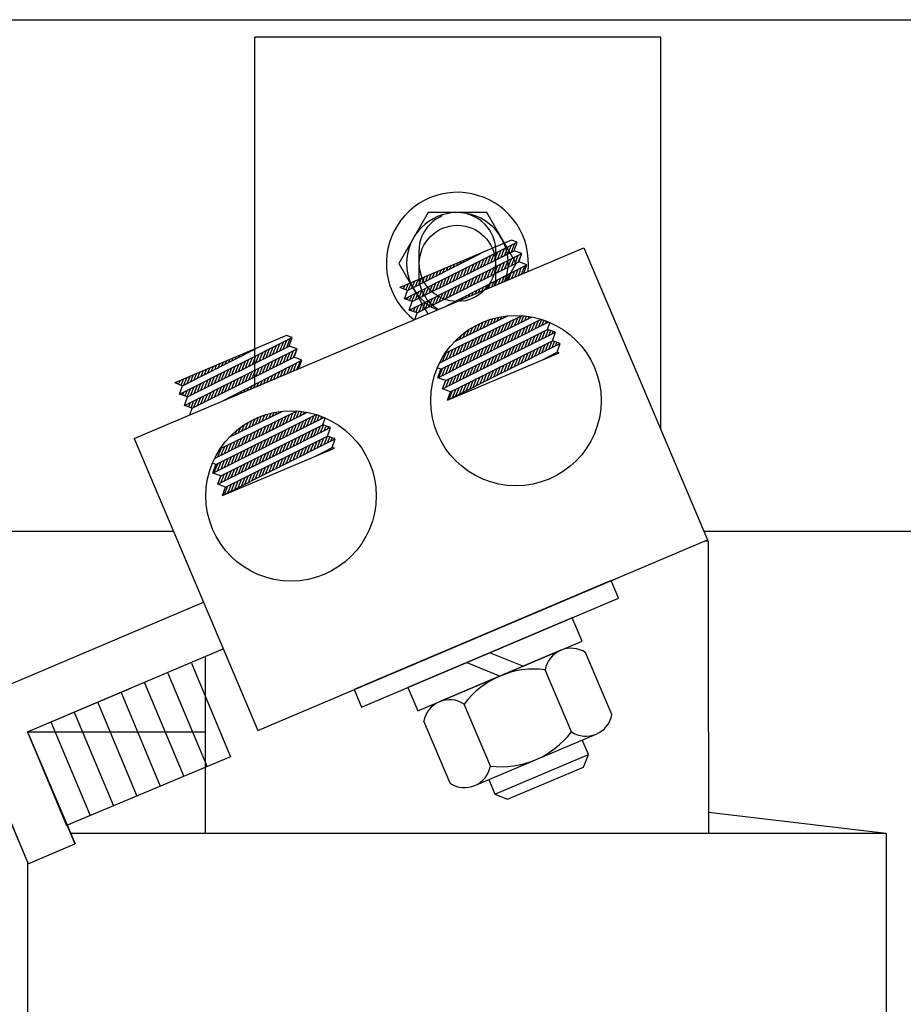
# Model space of a CAD drawing. Extents: x -20 to 108, y 5 to 92.
# Drawn here: x -7 to -3, y 40 to 44 of the extents above; entities that cross this region are included whole.
import ezdxf

# ---------------------------------------------------------------- set-up
doc = ezdxf.new("R2010")
doc.units = 0
doc.header["$MEASUREMENT"] = 0
doc.linetypes.add('HIDDEN', pattern=[0.375, 0.25, -0.125])
doc.layers.get('0').update_dxf_attribs({"linetype": 'CONTINUOUS'})
for name, color, linetype in [('HIDDEN-1', 7, 'HIDDEN'), ('HW-OBJ', 7, 'CONTINUOUS'), ('TERMINAL', 7, 'CONTINUOUS'), ('WINGAP', 7, 'CONTINUOUS')]:
    doc.layers.add(name, color=color, linetype=linetype)

msp = doc.modelspace()

# ---------------------------------------------------------------- linework, layer by layer
for p, q in [((-5.9312, 42.6038), (-5.9312, 44.3281)), ((-3.9312, 44.3281), (-5.9312, 44.3281)), ((-3.9312, 42.3945), (-3.9312, 44.3281)), ((-4.6671, 43.3277), (-5.2178, 43.0942)), ((-5.1943, 43.0388), (-4.6392, 43.3178)), ((-4.6846, 43.2607), (-4.6672, 43.3037)), ((-4.6677, 43.2691), (-4.6503, 43.3123)), ((-4.6392, 43.3178), (-4.6671, 43.3277)), ((-4.654, 43.276), (-4.6392, 43.3178)), ((-6.5264, 42.3514), (-4.311, 43.2906)), ((-5.1795, 43.0806), (-4.8172, 43.2641)), ((-5.1708, 42.9833), (-4.6157, 43.2624)), ((-5.156, 43.0252), (-4.654, 43.276)), ((-4.8522, 43.2463), (-4.8508, 43.2498)), ((-4.8353, 43.2549), (-4.8345, 43.2567)), ((-4.8183, 43.2635), (-4.8183, 43.2636)), ((-4.786, 43.21), (-4.7688, 43.2527)), ((-4.7691, 43.2185), (-4.7518, 43.2612)), ((-4.7522, 43.2269), (-4.7349, 43.2697)), ((-4.7353, 43.2354), (-4.718, 43.2782)), ((-4.7184, 43.2438), (-4.701, 43.2867)), ((-4.7015, 43.2522), (-4.6841, 43.2952)), ((-4.6157, 43.2624), (-4.654, 43.276)), ((-4.6511, 43.2102), (-4.6336, 43.2533)), ((-4.6342, 43.2187), (-4.6167, 43.2618)), ((-4.6305, 43.2205), (-4.6157, 43.2624)), ((-4.311, 43.2906), (-3.7014, 41.8524)), ((-5.1325, 42.9697), (-4.6305, 43.2205)), ((-4.9876, 43.0037), (-4.5922, 43.2069)), ((-4.9709, 43.1862), (-4.9648, 43.2015)), ((-4.954, 43.1948), (-4.9485, 43.2084)), ((-4.937, 43.2034), (-4.9322, 43.2153)), ((-4.9201, 43.212), (-4.9159, 43.2222)), ((-4.9031, 43.2206), (-4.8996, 43.2291)), ((-4.8874, 43.1594), (-4.8703, 43.2016)), ((-4.8861, 43.2292), (-4.8834, 43.236)), ((-4.8705, 43.1678), (-4.8534, 43.2102)), ((-4.8692, 43.2377), (-4.8671, 43.2429)), ((-4.8536, 43.1762), (-4.8365, 43.2187)), ((-4.8367, 43.1847), (-4.8195, 43.2272)), ((-4.8198, 43.1931), (-4.8026, 43.2357)), ((-4.8029, 43.2016), (-4.7857, 43.2442)), ((-4.7525, 43.1596), (-4.7352, 43.2023)), ((-4.7356, 43.168), (-4.7183, 43.2108)), ((-4.7187, 43.1765), (-4.7014, 43.2193)), ((-4.7018, 43.1849), (-4.6844, 43.2278)), ((-4.6849, 43.1934), (-4.6675, 43.2363)), ((-4.668, 43.2018), (-4.6506, 43.2448)), ((-4.5922, 43.2069), (-4.6305, 43.2205)), ((-4.6172, 43.1608), (-4.6002, 43.2028)), ((-4.607, 43.1651), (-4.5922, 43.2069)), ((-5.0896, 43.1261), (-5.0787, 43.1532)), ((-5.0727, 43.1347), (-5.0624, 43.1601)), ((-5.0557, 43.1433), (-5.0461, 43.167)), ((-5.0388, 43.1519), (-5.0299, 43.1739)), ((-5.0218, 43.1605), (-5.0136, 43.1808)), ((-5.0049, 43.169), (-4.9973, 43.1877)), ((-4.9879, 43.1776), (-4.981, 43.1946)), ((-4.9719, 43.1171), (-4.9549, 43.1591)), ((-4.955, 43.1256), (-4.938, 43.1676)), ((-4.9381, 43.134), (-4.9211, 43.1761)), ((-4.9212, 43.1425), (-4.9042, 43.1846)), ((-4.9043, 43.1509), (-4.8872, 43.1931)), ((-4.8539, 43.1089), (-4.8368, 43.1512)), ((-4.837, 43.1174), (-4.8198, 43.1597)), ((-4.8201, 43.1258), (-4.8029, 43.1683)), ((-4.8032, 43.1342), (-4.786, 43.1768)), ((-4.7863, 43.1427), (-4.7691, 43.1853)), ((-4.7694, 43.1511), (-4.7521, 43.1938)), ((-4.6985, 43.1263), (-4.6853, 43.1591)), ((-4.6823, 43.1332), (-4.6682, 43.1678)), ((-4.666, 43.1401), (-4.6512, 43.1766)), ((-4.6497, 43.147), (-4.6342, 43.1853)), ((-4.6334, 43.1539), (-4.6172, 43.1941)), ((-5.1996, 43.0878), (-5.1926, 43.1049)), ((-5.1878, 43.0836), (-5.1763, 43.1118)), ((-5.1744, 43.0832), (-5.1601, 43.1187)), ((-5.1575, 43.0918), (-5.1438, 43.1256)), ((-5.1405, 43.1004), (-5.1275, 43.1325)), ((-5.1236, 43.1089), (-5.1112, 43.1394)), ((-5.1066, 43.1175), (-5.095, 43.1463)), ((-5.0733, 43.0665), (-5.0565, 43.1081)), ((-5.0564, 43.0749), (-5.0396, 43.1166)), ((-5.0395, 43.0834), (-5.0226, 43.1251)), ((-5.0226, 43.0918), (-5.0057, 43.1336)), ((-5.0057, 43.1003), (-4.9888, 43.1421)), ((-4.9888, 43.1087), (-4.9719, 43.1506)), ((-4.9384, 43.0667), (-4.9214, 43.1087)), ((-4.9215, 43.0751), (-4.9045, 43.1172)), ((-4.9046, 43.0836), (-4.8875, 43.1257)), ((-4.8877, 43.092), (-4.8706, 43.1342)), ((-4.8708, 43.1005), (-4.8537, 43.1427)), ((-4.7962, 43.0849), (-4.7874, 43.1066)), ((-4.7799, 43.0918), (-4.7704, 43.1153)), ((-4.7636, 43.0987), (-4.7534, 43.1241)), ((-4.7474, 43.1056), (-4.7363, 43.1328)), ((-4.7311, 43.1125), (-4.7193, 43.1416)), ((-4.7148, 43.1194), (-4.7023, 43.1503)), ((-5.1795, 43.0806), (-5.2178, 43.0942)), ((-5.2114, 43.0919), (-5.2089, 43.098)), ((-5.1943, 43.0388), (-5.1795, 43.0806)), ((-5.1691, 43.0298), (-5.1581, 43.057)), ((-5.1573, 43.0256), (-5.1411, 43.0655)), ((-5.1409, 43.0327), (-5.1242, 43.074)), ((-5.124, 43.0411), (-5.1073, 43.0825)), ((-5.1071, 43.0496), (-5.0904, 43.091)), ((-5.0902, 43.058), (-5.0734, 43.0995)), ((-5.0398, 43.016), (-5.023, 43.0576)), ((-5.0229, 43.0245), (-5.006, 43.0662)), ((-5.006, 43.0329), (-4.9891, 43.0747)), ((-4.9891, 43.0414), (-4.9722, 43.0832)), ((-4.9722, 43.0498), (-4.9553, 43.0917)), ((-4.9553, 43.0582), (-4.9383, 43.1002)), ((-4.8776, 43.0504), (-4.8725, 43.0629)), ((-4.8613, 43.0573), (-4.8555, 43.0716)), ((-4.845, 43.0642), (-4.8385, 43.0804)), ((-4.8287, 43.0711), (-4.8215, 43.0891)), ((-4.8125, 43.078), (-4.8044, 43.0978)), ((-5.156, 43.0252), (-5.1943, 43.0388)), ((-5.1926, 43.0382), (-5.1919, 43.04)), ((-5.1809, 43.034), (-5.175, 43.0485)), ((-5.1708, 42.9833), (-5.156, 43.0252)), ((-5.1386, 42.9719), (-5.1245, 43.0066)), ((-5.1243, 42.9738), (-5.1076, 43.0151)), ((-5.1074, 42.9823), (-5.0907, 43.0236)), ((-5.0905, 42.9907), (-5.0737, 43.0321)), ((-5.0736, 42.9991), (-5.0568, 43.0406)), ((-5.0567, 43.0076), (-5.0399, 43.0491)), ((-4.9752, 43.009), (-4.9747, 43.0104)), ((-4.959, 43.0159), (-4.9576, 43.0191)), ((-4.9427, 43.0228), (-4.9406, 43.0279)), ((-4.9264, 43.0297), (-4.9236, 43.0366)), ((-4.9101, 43.0366), (-4.9066, 43.0454)), ((-4.8939, 43.0435), (-4.8895, 43.0541)), ((-5.1325, 42.9697), (-5.1708, 42.9833)), ((-5.1621, 42.9803), (-5.1584, 42.9896)), ((-5.1504, 42.9761), (-5.1414, 42.9981)), ((-5.1439, 42.9375), (-5.1325, 42.9697)), ((-5.0298, 42.6506), (-4.4834, 42.9249)), ((-5.0234, 42.7219), (-4.5648, 42.9496)), ((-5.0149, 42.6925), (-4.5215, 42.9387)), ((-4.9935, 42.7718), (-4.6154, 42.9563)), ((-4.9497, 42.8266), (-4.6855, 42.9555)), ((-4.855, 42.8728), (-4.8402, 42.9094)), ((-4.8382, 42.881), (-4.8234, 42.9177)), ((-4.8214, 42.8892), (-4.8069, 42.925)), ((-4.8046, 42.8974), (-4.7909, 42.9313)), ((-4.7878, 42.9056), (-4.7752, 42.9368)), ((-4.771, 42.9138), (-4.7598, 42.9415)), ((-4.7542, 42.922), (-4.7447, 42.9455)), ((-4.7374, 42.9302), (-4.7299, 42.9488)), ((-4.7206, 42.9384), (-4.7153, 42.9515)), ((-4.7204, 42.8724), (-4.7039, 42.9132)), ((-4.7038, 42.9466), (-4.7009, 42.9537)), ((-4.7035, 42.8808), (-4.6871, 42.9214)), ((-4.687, 42.9548), (-4.6868, 42.9554)), ((-4.6866, 42.8891), (-4.6703, 42.9296)), ((-4.6697, 42.8975), (-4.6535, 42.9378)), ((-4.6529, 42.9059), (-4.6367, 42.946)), ((-4.636, 42.9143), (-4.6199, 42.9541)), ((-4.6191, 42.9227), (-4.6058, 42.9556)), ((-4.6022, 42.931), (-4.5929, 42.9541)), ((-4.5854, 42.9394), (-4.5801, 42.9523)), ((-4.5849, 42.874), (-4.5681, 42.9155)), ((-4.5685, 42.9478), (-4.5675, 42.9501)), ((-4.5679, 42.8825), (-4.5512, 42.9239)), ((-4.551, 42.891), (-4.5343, 42.9323)), ((-4.5341, 42.8995), (-4.5186, 42.9378)), ((-4.5172, 42.908), (-4.5067, 42.9339)), ((-4.5002, 42.9165), (-4.495, 42.9296)), ((-4.4895, 42.8878), (-4.4779, 42.9206)), ((-5.0063, 42.5952), (-4.4511, 42.8742)), ((-4.9914, 42.637), (-4.4895, 42.8878)), ((-4.9054, 42.8482), (-4.8944, 42.8754)), ((-4.8886, 42.8564), (-4.8756, 42.8885)), ((-4.8718, 42.8646), (-4.8576, 42.8997)), ((-4.8216, 42.8221), (-4.8047, 42.864)), ((-4.8047, 42.8305), (-4.7879, 42.8722)), ((-4.7878, 42.8389), (-4.7711, 42.8804)), ((-4.771, 42.8473), (-4.7543, 42.8886)), ((-4.7541, 42.8556), (-4.7375, 42.8968)), ((-4.7372, 42.864), (-4.7207, 42.905)), ((-4.6864, 42.823), (-4.6695, 42.8649)), ((-4.6695, 42.8315), (-4.6526, 42.8733)), ((-4.6525, 42.84), (-4.6357, 42.8817)), ((-4.6356, 42.8485), (-4.6188, 42.8902)), ((-4.6187, 42.857), (-4.6019, 42.8986)), ((-4.6018, 42.8655), (-4.585, 42.907)), ((-4.5512, 42.8239), (-4.5344, 42.8653)), ((-4.5343, 42.8324), (-4.5175, 42.8738)), ((-4.5173, 42.8409), (-4.5006, 42.8822)), ((-4.5004, 42.8494), (-4.4855, 42.8864)), ((-4.4511, 42.8742), (-4.4895, 42.8878)), ((-4.4835, 42.8579), (-4.4737, 42.8822)), ((-4.4666, 42.8664), (-4.4619, 42.878)), ((-4.466, 42.8323), (-4.4511, 42.8742)), ((-5.7748, 42.8581), (-6.3255, 42.6247)), ((-6.302, 42.5692), (-5.7469, 42.8483)), ((-5.8251, 42.7747), (-5.8078, 42.8177)), ((-5.8082, 42.7832), (-5.7908, 42.8262)), ((-5.7913, 42.7916), (-5.7739, 42.8347)), ((-5.7469, 42.8483), (-5.7748, 42.8581)), ((-5.7744, 42.8001), (-5.757, 42.8432)), ((-5.7617, 42.8064), (-5.7469, 42.8483)), ((-4.9828, 42.5397), (-4.4276, 42.8187)), ((-4.9679, 42.5816), (-4.466, 42.8323)), ((-4.9679, 42.5816), (-4.466, 42.8323)), ((-4.939, 42.8318), (-4.9353, 42.841)), ((-4.9228, 42.7719), (-4.9055, 42.8148)), ((-4.9222, 42.84), (-4.9142, 42.8599)), ((-4.906, 42.7802), (-4.8887, 42.823)), ((-4.8891, 42.7886), (-4.8719, 42.8312)), ((-4.8722, 42.797), (-4.8551, 42.8394)), ((-4.8553, 42.8054), (-4.8383, 42.8476)), ((-4.8385, 42.8138), (-4.8215, 42.8558)), ((-4.7879, 42.7721), (-4.7708, 42.8143)), ((-4.771, 42.7805), (-4.7539, 42.8227)), ((-4.7541, 42.789), (-4.737, 42.8311)), ((-4.7372, 42.7975), (-4.7201, 42.8396)), ((-4.7202, 42.806), (-4.7032, 42.848)), ((-4.7033, 42.8145), (-4.6864, 42.8564)), ((-4.6527, 42.7729), (-4.6358, 42.8147)), ((-4.6358, 42.7814), (-4.6189, 42.8231)), ((-4.6189, 42.7899), (-4.602, 42.8316)), ((-4.602, 42.7984), (-4.5851, 42.84)), ((-4.585, 42.8069), (-4.5682, 42.8485)), ((-4.5681, 42.8154), (-4.5513, 42.8569)), ((-4.5176, 42.7735), (-4.5009, 42.8149)), ((-4.5007, 42.782), (-4.484, 42.8233)), ((-4.4838, 42.7905), (-4.4671, 42.8318)), ((-4.4669, 42.799), (-4.455, 42.8284)), ((-4.4276, 42.8187), (-4.466, 42.8323)), ((-4.4499, 42.8075), (-4.4432, 42.8242)), ((-4.4425, 42.7769), (-4.4276, 42.8187)), ((-4.433, 42.816), (-4.4314, 42.8201)), ((-6.2872, 42.6111), (-5.9249, 42.7945)), ((-6.2785, 42.5138), (-5.7234, 42.7928)), ((-6.2637, 42.5556), (-5.7617, 42.8064)), ((-5.9929, 42.7601), (-5.9901, 42.7669)), ((-5.9759, 42.7687), (-5.9738, 42.7738)), ((-5.9589, 42.7773), (-5.9576, 42.7807)), ((-5.942, 42.7859), (-5.9413, 42.7876)), ((-5.9265, 42.7241), (-5.9093, 42.7666)), ((-5.925, 42.7944), (-5.925, 42.7945)), ((-5.9096, 42.7325), (-5.8924, 42.7751)), ((-5.8927, 42.741), (-5.8755, 42.7836)), ((-5.8758, 42.7494), (-5.8585, 42.7921)), ((-5.8589, 42.7578), (-5.8416, 42.8006)), ((-5.842, 42.7663), (-5.8247, 42.8092)), ((-5.7916, 42.7243), (-5.7742, 42.7673)), ((-5.7747, 42.7327), (-5.7573, 42.7758)), ((-5.7234, 42.7928), (-5.7617, 42.8064)), ((-5.7578, 42.7412), (-5.7404, 42.7843)), ((-5.7409, 42.7496), (-5.7234, 42.7928)), ((-5.7382, 42.751), (-5.7234, 42.7928)), ((-5.0072, 42.73), (-4.9895, 42.7738)), ((-4.9903, 42.7384), (-4.9727, 42.782)), ((-4.9828, 42.5397), (-4.432, 42.7732)), ((-4.9735, 42.7467), (-4.9559, 42.7902)), ((-4.9566, 42.7551), (-4.9391, 42.7984)), ((-4.9397, 42.7635), (-4.9223, 42.8066)), ((-4.8894, 42.7211), (-4.8722, 42.7637)), ((-4.8725, 42.7296), (-4.8553, 42.7721)), ((-4.8556, 42.7381), (-4.8384, 42.7806)), ((-4.8387, 42.7466), (-4.8215, 42.789)), ((-4.8218, 42.7551), (-4.8046, 42.7974)), ((-4.8048, 42.7636), (-4.7877, 42.8059)), ((-4.7543, 42.7218), (-4.7372, 42.764)), ((-4.7374, 42.7303), (-4.7203, 42.7725)), ((-4.7205, 42.7388), (-4.7034, 42.7809)), ((-4.7035, 42.7473), (-4.6865, 42.7894)), ((-4.6866, 42.7558), (-4.6696, 42.7978)), ((-4.6697, 42.7644), (-4.6527, 42.8062)), ((-4.6192, 42.7225), (-4.6023, 42.7642)), ((-4.6023, 42.731), (-4.5854, 42.7727)), ((-4.5854, 42.7395), (-4.5685, 42.7811)), ((-4.5684, 42.748), (-4.5516, 42.7896)), ((-4.5515, 42.7565), (-4.5347, 42.798)), ((-4.5346, 42.765), (-4.5178, 42.8065)), ((-4.5185, 42.7365), (-4.4425, 42.7769)), ((-4.4704, 42.7569), (-4.4678, 42.7635)), ((-4.4542, 42.7638), (-4.4506, 42.7726)), ((-4.432, 42.7732), (-4.4425, 42.7769)), ((-4.4379, 42.7707), (-4.4363, 42.7747)), ((-6.2402, 42.5002), (-5.7382, 42.751)), ((-6.1116, 42.7), (-6.1041, 42.7186)), ((-6.0952, 42.5342), (-5.6999, 42.7374)), ((-6.0946, 42.7086), (-6.0878, 42.7255)), ((-6.0776, 42.7172), (-6.0715, 42.7324)), ((-6.0607, 42.7257), (-6.0552, 42.7393)), ((-6.0437, 42.7343), (-6.0389, 42.7462)), ((-6.0279, 42.6734), (-6.0109, 42.7156)), ((-6.0268, 42.7429), (-6.0227, 42.7531)), ((-6.011, 42.6818), (-5.9939, 42.7241)), ((-6.0098, 42.7515), (-6.0064, 42.76)), ((-5.9941, 42.6903), (-5.977, 42.7326)), ((-5.9772, 42.6987), (-5.9601, 42.7411)), ((-5.9603, 42.7072), (-5.9432, 42.7496)), ((-5.9434, 42.7156), (-5.9262, 42.7581)), ((-5.893, 42.6736), (-5.8758, 42.7162)), ((-5.8761, 42.6821), (-5.8588, 42.7247)), ((-5.8592, 42.6905), (-5.8419, 42.7332)), ((-5.8423, 42.699), (-5.825, 42.7417)), ((-5.8254, 42.7074), (-5.8081, 42.7502)), ((-5.8085, 42.7158), (-5.7911, 42.7587)), ((-5.7565, 42.6778), (-5.7409, 42.7163)), ((-5.7402, 42.6847), (-5.7239, 42.725)), ((-5.6999, 42.7374), (-5.7382, 42.751)), ((-5.7239, 42.6916), (-5.7069, 42.7338)), ((-5.7147, 42.6955), (-5.6999, 42.7374)), ((-4.9741, 42.6786), (-4.9567, 42.7215)), ((-4.9571, 42.6871), (-4.9398, 42.73)), ((-4.9402, 42.6956), (-4.9229, 42.7384)), ((-4.9233, 42.7041), (-4.906, 42.7468)), ((-4.9064, 42.7126), (-4.8891, 42.7553)), ((-4.8389, 42.6793), (-4.8217, 42.7218)), ((-4.822, 42.6878), (-4.8048, 42.7302)), ((-4.8051, 42.6963), (-4.7879, 42.7387)), ((-4.7882, 42.7048), (-4.771, 42.7471)), ((-4.7712, 42.7133), (-4.7541, 42.7556)), ((-4.7038, 42.6799), (-4.6868, 42.722)), ((-4.6869, 42.6884), (-4.6699, 42.7305)), ((-4.67, 42.6969), (-4.653, 42.7389)), ((-4.6531, 42.7054), (-4.6361, 42.7473)), ((-4.6361, 42.7139), (-4.6192, 42.7558)), ((-4.503, 42.7431), (-4.5021, 42.7452)), ((-4.4867, 42.75), (-4.4849, 42.7543)), ((-6.2303, 42.6399), (-6.218, 42.6703)), ((-6.2133, 42.6485), (-6.2017, 42.6772)), ((-6.1964, 42.6571), (-6.1854, 42.6841)), ((-6.1794, 42.6656), (-6.1692, 42.691)), ((-6.1624, 42.6742), (-6.1529, 42.6979)), ((-6.1455, 42.6828), (-6.1366, 42.7048)), ((-6.1285, 42.6914), (-6.1203, 42.7117)), ((-6.1124, 42.6312), (-6.0955, 42.673)), ((-6.0955, 42.6396), (-6.0786, 42.6815)), ((-6.0786, 42.6481), (-6.0617, 42.69)), ((-6.0617, 42.6565), (-6.0447, 42.6985)), ((-6.0448, 42.665), (-6.0278, 42.7071)), ((-5.9775, 42.6314), (-5.9604, 42.6737)), ((-5.9606, 42.6398), (-5.9435, 42.6822)), ((-5.9437, 42.6483), (-5.9266, 42.6907)), ((-5.9268, 42.6567), (-5.9096, 42.6992)), ((-5.9099, 42.6652), (-5.8927, 42.7077)), ((-5.8378, 42.6433), (-5.826, 42.6725)), ((-5.8216, 42.6502), (-5.809, 42.6813)), ((-5.8053, 42.6571), (-5.792, 42.69)), ((-5.789, 42.664), (-5.7749, 42.6988)), ((-5.7727, 42.6709), (-5.7579, 42.7075)), ((-5.0149, 42.6925), (-5.0334, 42.699)), ((-5.0298, 42.6506), (-5.0149, 42.6925)), ((-5.0248, 42.6531), (-5.0074, 42.6962)), ((-5.0079, 42.6616), (-4.9905, 42.7047)), ((-4.991, 42.6701), (-4.9736, 42.7131)), ((-4.9405, 42.6282), (-4.9231, 42.6711)), ((-4.9236, 42.6367), (-4.9062, 42.6796)), ((-4.9066, 42.6452), (-4.8893, 42.688)), ((-4.8897, 42.6537), (-4.8724, 42.6965)), ((-4.8728, 42.6623), (-4.8555, 42.7049)), ((-4.8559, 42.6708), (-4.8386, 42.7134)), ((-4.8054, 42.6289), (-4.7882, 42.6714)), ((-4.7885, 42.6374), (-4.7713, 42.6798)), ((-4.7715, 42.6459), (-4.7544, 42.6882)), ((-4.7546, 42.6544), (-4.7375, 42.6967)), ((-4.7377, 42.6629), (-4.7206, 42.7051)), ((-4.7208, 42.6714), (-4.7037, 42.7136)), ((-6.2872, 42.6111), (-6.3255, 42.6247)), ((-6.3184, 42.6221), (-6.3156, 42.6289)), ((-6.3066, 42.618), (-6.2994, 42.6358)), ((-6.2948, 42.6138), (-6.2831, 42.6427)), ((-6.2811, 42.6141), (-6.2668, 42.6496)), ((-6.2642, 42.6227), (-6.2505, 42.6565)), ((-6.2472, 42.6313), (-6.2343, 42.6634)), ((-6.2138, 42.5805), (-6.1971, 42.622)), ((-6.1969, 42.589), (-6.1801, 42.6305)), ((-6.18, 42.5974), (-6.1632, 42.639)), ((-6.1631, 42.6058), (-6.1463, 42.6475)), ((-6.1462, 42.6143), (-6.1294, 42.656)), ((-6.1293, 42.6227), (-6.1124, 42.6645)), ((-6.0789, 42.5807), (-6.062, 42.6226)), ((-6.062, 42.5892), (-6.045, 42.6311)), ((-6.0451, 42.5976), (-6.0281, 42.6396)), ((-6.0282, 42.6061), (-6.0112, 42.6481)), ((-6.0113, 42.6145), (-5.9943, 42.6566)), ((-5.9944, 42.623), (-5.9773, 42.6652)), ((-5.9355, 42.6019), (-5.9282, 42.62)), ((-5.9192, 42.6088), (-5.9111, 42.6288)), ((-5.9029, 42.6157), (-5.8941, 42.6375)), ((-5.8867, 42.6226), (-5.8771, 42.6463)), ((-5.8704, 42.6295), (-5.8601, 42.655)), ((-5.8541, 42.6364), (-5.843, 42.6638)), ((-4.9914, 42.637), (-5.0298, 42.6506)), ((-5.0063, 42.5952), (-4.9914, 42.637)), ((-4.9953, 42.626), (-4.9907, 42.6374)), ((-4.9913, 42.6027), (-4.9738, 42.6458)), ((-4.9744, 42.6112), (-4.9569, 42.6542)), ((-4.9574, 42.6197), (-4.94, 42.6627)), ((-4.907, 42.5778), (-4.8896, 42.6207)), ((-4.89, 42.5863), (-4.8727, 42.6291)), ((-4.8731, 42.5948), (-4.8558, 42.6376)), ((-4.8562, 42.6033), (-4.8389, 42.646)), ((-4.8392, 42.6118), (-4.822, 42.6545)), ((-4.8223, 42.6204), (-4.8051, 42.6629)), ((-6.302, 42.5692), (-6.2872, 42.6111)), ((-6.2997, 42.5684), (-6.2986, 42.5709)), ((-6.2879, 42.5642), (-6.2817, 42.5794)), ((-6.2761, 42.56), (-6.2648, 42.5879)), ((-6.2643, 42.5558), (-6.2478, 42.5965)), ((-6.2476, 42.5636), (-6.2309, 42.605)), ((-6.2307, 42.5721), (-6.214, 42.6135)), ((-6.1803, 42.5301), (-6.1635, 42.5716)), ((-6.1634, 42.5385), (-6.1466, 42.5801)), ((-6.1465, 42.547), (-6.1297, 42.5886)), ((-6.1296, 42.5554), (-6.1127, 42.5971)), ((-6.1127, 42.5638), (-6.0958, 42.6056)), ((-6.0958, 42.5723), (-6.0789, 42.6141)), ((-6.0169, 42.5674), (-6.0133, 42.5763)), ((-6.0006, 42.5743), (-5.9963, 42.5851)), ((-5.9843, 42.5812), (-5.9792, 42.5938)), ((-5.968, 42.5881), (-5.9622, 42.6026)), ((-5.9518, 42.595), (-5.9452, 42.6113)), ((-4.9679, 42.5816), (-5.0063, 42.5952)), ((-4.9828, 42.5397), (-4.9679, 42.5816)), ((-4.9747, 42.5438), (-4.9572, 42.5869)), ((-4.9577, 42.5523), (-4.9403, 42.5954)), ((-4.9408, 42.5608), (-4.9234, 42.6038)), ((-4.9239, 42.5693), (-4.9065, 42.6122)), ((-6.2637, 42.5556), (-6.302, 42.5692)), ((-6.2785, 42.5138), (-6.2637, 42.5556)), ((-6.2574, 42.5063), (-6.2482, 42.529)), ((-6.2456, 42.5021), (-6.2312, 42.5375)), ((-6.231, 42.5047), (-6.2143, 42.546)), ((-6.2141, 42.5132), (-6.1974, 42.5546)), ((-6.1972, 42.5216), (-6.1804, 42.5631)), ((-6.082, 42.5398), (-6.0814, 42.5413)), ((-6.0657, 42.5467), (-6.0643, 42.5501)), ((-6.0494, 42.5536), (-6.0473, 42.5588)), ((-6.0332, 42.5605), (-6.0303, 42.5676)), ((-6.2402, 42.5002), (-6.2785, 42.5138)), ((-6.2692, 42.5105), (-6.2651, 42.5205)), ((-6.2516, 42.4679), (-6.2402, 42.5002)), ((-6.1298, 42.253), (-5.6725, 42.4801)), ((-6.1012, 42.3023), (-5.7231, 42.4868)), ((-6.0573, 42.3572), (-5.7933, 42.4859)), ((-5.8609, 42.4529), (-5.8516, 42.4761)), ((-5.8441, 42.4611), (-5.8367, 42.4794)), ((-5.8273, 42.4693), (-5.8222, 42.4821)), ((-5.8105, 42.4775), (-5.8078, 42.4843)), ((-5.7937, 42.4857), (-5.7937, 42.4859)), ((-5.7596, 42.4369), (-5.7434, 42.4769)), ((-5.7427, 42.4453), (-5.7265, 42.4851)), ((-5.7258, 42.4536), (-5.7127, 42.4859)), ((-5.7089, 42.462), (-5.6998, 42.4845)), ((-5.6921, 42.4704), (-5.6871, 42.4827)), ((-5.6752, 42.4788), (-5.6745, 42.4805)), ((-6.1375, 42.1811), (-5.5918, 42.4551)), ((-6.1226, 42.2229), (-5.629, 42.4693)), ((-5.9785, 42.3956), (-5.9643, 42.4307)), ((-5.9617, 42.4038), (-5.9469, 42.4403)), ((-5.9449, 42.412), (-5.9301, 42.4486)), ((-5.9281, 42.4201), (-5.9137, 42.4559)), ((-5.9113, 42.4283), (-5.8977, 42.4621)), ((-5.8945, 42.4365), (-5.882, 42.4675)), ((-5.8777, 42.4447), (-5.8666, 42.4722)), ((-5.8608, 42.3866), (-5.8442, 42.4277)), ((-5.8439, 42.395), (-5.8274, 42.4359)), ((-5.827, 42.4034), (-5.8106, 42.4441)), ((-5.8102, 42.4117), (-5.7938, 42.4523)), ((-5.7933, 42.4201), (-5.777, 42.4605)), ((-5.7764, 42.4285), (-5.7602, 42.4687)), ((-5.7254, 42.388), (-5.7086, 42.4296)), ((-5.7085, 42.3965), (-5.6917, 42.438)), ((-5.6916, 42.405), (-5.6748, 42.4464)), ((-5.6746, 42.4135), (-5.6579, 42.4549)), ((-5.6577, 42.422), (-5.641, 42.4633)), ((-5.6408, 42.4305), (-5.6256, 42.468)), ((-5.6239, 42.439), (-5.6137, 42.4641)), ((-5.6069, 42.4475), (-5.602, 42.4597)), ((-5.5972, 42.4182), (-5.5852, 42.452)), ((-6.114, 42.1256), (-5.5588, 42.4046)), ((-6.0991, 42.1675), (-5.5972, 42.4182)), ((-6.0289, 42.371), (-6.0207, 42.3913)), ((-6.0121, 42.3792), (-6.001, 42.4067)), ((-5.9953, 42.3874), (-5.9823, 42.4197)), ((-5.962, 42.3364), (-5.945, 42.3786)), ((-5.9452, 42.3447), (-5.9282, 42.3868)), ((-5.9283, 42.3531), (-5.9114, 42.395)), ((-5.9114, 42.3615), (-5.8946, 42.4031)), ((-5.8945, 42.3699), (-5.8778, 42.4113)), ((-5.8777, 42.3782), (-5.861, 42.4195)), ((-5.8269, 42.337), (-5.8099, 42.379)), ((-5.81, 42.3455), (-5.7931, 42.3874)), ((-5.7931, 42.354), (-5.7762, 42.3958)), ((-5.7762, 42.3625), (-5.7593, 42.4043)), ((-5.7592, 42.371), (-5.7424, 42.4127)), ((-5.7423, 42.3795), (-5.7255, 42.4211)), ((-5.6918, 42.3378), (-5.6749, 42.3794)), ((-5.6748, 42.3463), (-5.658, 42.3878)), ((-5.6579, 42.3548), (-5.6411, 42.3963)), ((-5.641, 42.3634), (-5.6242, 42.4047)), ((-5.624, 42.3719), (-5.6073, 42.4132)), ((-5.6071, 42.3804), (-5.5925, 42.4166)), ((-5.5588, 42.4046), (-5.5972, 42.4182)), ((-5.5902, 42.3889), (-5.5807, 42.4124)), ((-5.5737, 42.3628), (-5.5588, 42.4046)), ((-5.5733, 42.3974), (-5.5689, 42.4082)), ((-6.5264, 42.3514), (-5.9167, 40.9133)), ((-6.0904, 42.0702), (-5.5353, 42.3492)), ((-6.0756, 42.112), (-5.5737, 42.3628)), ((-6.0756, 42.112), (-5.5737, 42.3628)), ((-6.0633, 42.2861), (-6.0458, 42.3294)), ((-6.0464, 42.2945), (-6.029, 42.3376)), ((-6.0457, 42.3628), (-6.0417, 42.3727)), ((-6.0295, 42.3028), (-6.0122, 42.3458)), ((-6.0127, 42.3112), (-5.9954, 42.354)), ((-5.9958, 42.3196), (-5.9786, 42.3622)), ((-5.9789, 42.328), (-5.9618, 42.3704)), ((-5.9285, 42.286), (-5.9113, 42.3284)), ((-5.9115, 42.2945), (-5.8944, 42.3368)), ((-5.8946, 42.303), (-5.8775, 42.3452)), ((-5.8777, 42.3115), (-5.8606, 42.3537)), ((-5.8608, 42.32), (-5.8437, 42.3621)), ((-5.8439, 42.3285), (-5.8268, 42.3705)), ((-5.7933, 42.2868), (-5.7763, 42.3287)), ((-5.7764, 42.2953), (-5.7594, 42.3372)), ((-5.7595, 42.3038), (-5.7425, 42.3456)), ((-5.7425, 42.3123), (-5.7256, 42.3541)), ((-5.7256, 42.3208), (-5.7087, 42.3625)), ((-5.7087, 42.3293), (-5.6918, 42.3709)), ((-5.6582, 42.2874), (-5.6414, 42.3289)), ((-5.6413, 42.2959), (-5.6245, 42.3374)), ((-5.6244, 42.3044), (-5.6076, 42.3458)), ((-5.6074, 42.3129), (-5.5907, 42.3543)), ((-5.5905, 42.3215), (-5.5738, 42.3627)), ((-5.5353, 42.3492), (-5.5737, 42.3628)), ((-5.5736, 42.33), (-5.562, 42.3586)), ((-5.5566, 42.3385), (-5.5502, 42.3545)), ((-5.5502, 42.3073), (-5.5353, 42.3492)), ((-5.5397, 42.347), (-5.5384, 42.3503)), ((-6.1139, 42.261), (-6.0962, 42.3048)), ((-6.097, 42.2693), (-6.0794, 42.313)), ((-6.0904, 42.0702), (-5.5397, 42.3036)), ((-6.0801, 42.2777), (-6.0626, 42.3212)), ((-6.0131, 42.2435), (-5.9958, 42.2862)), ((-5.9962, 42.252), (-5.9789, 42.2946)), ((-5.9792, 42.2605), (-5.962, 42.3031)), ((-5.9623, 42.269), (-5.9451, 42.3115)), ((-5.9454, 42.2775), (-5.9282, 42.3199)), ((-5.8779, 42.2442), (-5.8608, 42.2865)), ((-5.861, 42.2527), (-5.8439, 42.2949)), ((-5.8441, 42.2613), (-5.827, 42.3034)), ((-5.8272, 42.2698), (-5.8101, 42.3118)), ((-5.8102, 42.2783), (-5.7932, 42.3203)), ((-5.7428, 42.2449), (-5.7259, 42.2867)), ((-5.7259, 42.2534), (-5.709, 42.2952)), ((-5.709, 42.2619), (-5.6921, 42.3036)), ((-5.6921, 42.2704), (-5.6752, 42.3121)), ((-5.6751, 42.2789), (-5.6583, 42.3205)), ((-5.6262, 42.2669), (-5.5502, 42.3073)), ((-5.5935, 42.2808), (-5.5916, 42.2853)), ((-5.5772, 42.2877), (-5.5745, 42.2944)), ((-5.5609, 42.2946), (-5.5573, 42.3036)), ((-5.5397, 42.3036), (-5.5502, 42.3073)), ((-5.5446, 42.3015), (-5.5433, 42.3049)), ((-6.1146, 42.1925), (-6.0972, 42.2356)), ((-6.0977, 42.201), (-6.0803, 42.244)), ((-6.0808, 42.2095), (-6.0634, 42.2525)), ((-6.0638, 42.218), (-6.0465, 42.2609)), ((-6.0469, 42.2265), (-6.0296, 42.2693)), ((-6.03, 42.235), (-6.0127, 42.2778)), ((-5.9795, 42.1932), (-5.9622, 42.2358)), ((-5.9626, 42.2017), (-5.9453, 42.2443)), ((-5.9456, 42.2102), (-5.9284, 42.2527)), ((-5.9287, 42.2187), (-5.9115, 42.2612)), ((-5.9118, 42.2272), (-5.8946, 42.2696)), ((-5.8949, 42.2357), (-5.8777, 42.2781)), ((-5.8444, 42.1938), (-5.8273, 42.2361)), ((-5.8275, 42.2023), (-5.8104, 42.2445)), ((-5.8105, 42.2108), (-5.7935, 42.2529)), ((-5.7936, 42.2194), (-5.7766, 42.2614)), ((-5.7767, 42.2279), (-5.7597, 42.2698)), ((-5.7598, 42.2364), (-5.7428, 42.2783)), ((-5.626, 42.267), (-5.626, 42.2671)), ((-5.6097, 42.2739), (-5.6088, 42.2762)), ((-6.1226, 42.2229), (-6.1402, 42.2291)), ((-6.1375, 42.1811), (-6.1226, 42.2229)), ((-6.1315, 42.184), (-6.1141, 42.2272)), ((-6.0811, 42.1421), (-6.0637, 42.1852)), ((-6.0641, 42.1506), (-6.0467, 42.1936)), ((-6.0472, 42.1592), (-6.0298, 42.2021)), ((-6.0303, 42.1677), (-6.0129, 42.2105)), ((-6.0134, 42.1762), (-5.996, 42.219)), ((-5.9964, 42.1847), (-5.9791, 42.2274)), ((-5.946, 42.1428), (-5.9287, 42.1854)), ((-5.929, 42.1513), (-5.9118, 42.1938)), ((-5.9121, 42.1598), (-5.8949, 42.2023)), ((-5.8952, 42.1683), (-5.878, 42.2107)), ((-5.8783, 42.1768), (-5.8611, 42.2192)), ((-5.8613, 42.1853), (-5.8442, 42.2276)), ((-6.0991, 42.1675), (-6.1375, 42.1811)), ((-6.114, 42.1256), (-6.0991, 42.1675)), ((-6.1085, 42.1409), (-6.0975, 42.1683)), ((-6.098, 42.1336), (-6.0806, 42.1767)), ((-6.0475, 42.0917), (-6.0301, 42.1347)), ((-6.0306, 42.1002), (-6.0132, 42.1432)), ((-6.0137, 42.1087), (-5.9963, 42.1516)), ((-5.9967, 42.1173), (-5.9794, 42.1601)), ((-5.9798, 42.1258), (-5.9625, 42.1685)), ((-5.9629, 42.1343), (-5.9456, 42.1769)), ((-6.0756, 42.112), (-6.114, 42.1256)), ((-6.0904, 42.0702), (-6.0756, 42.112)), ((-6.0814, 42.0747), (-6.0639, 42.1178)), ((-6.0644, 42.0832), (-6.047, 42.1263)), ((-6.332, 41.8931), (-8.5186, 41.8931)), ((-1.532, 41.8931), (-3.7186, 41.8931)), ((-5.9167, 40.9133), (-3.7014, 41.8524)), ((-3.714, 41.8471), (-3.6962, 41.8471)), ((-3.6962, 40.9071), (-3.6962, 41.8471)), ((-7.3789, 41.0397), (-6.1849, 41.5458)), ((-7.0512, 40.9071), (-6.0873, 41.3157)), ((-6.1762, 41.278), (-6.1762, 40.9071)), ((-6.2439, 41.2446), (-6.051, 40.7833)), ((-6.3592, 41.1964), (-6.1663, 40.7351)), ((-7.0512, 40.9071), (-6.5418, 41.1225)), ((-6.4745, 41.1482), (-6.2816, 40.6869)), ((-6.5899, 41.1), (-6.397, 40.6387)), ((-7.3789, 41.0397), (-7.0472, 40.2571)), ((-6.7052, 41.0517), (-6.5123, 40.5904)), ((-6.8205, 41.0035), (-6.6276, 40.5422)), ((-6.9358, 40.9553), (-6.7429, 40.494)), ((-7.0512, 40.9071), (-6.8583, 40.4458)), ((-7.0512, 40.9071), (-6.8583, 40.4458)), ((-7.0512, 40.9071), (-6.817, 40.3547)), ((-7.0512, 40.9071), (-6.817, 40.3547)), ((-6.8564, 40.4466), (-7.0512, 40.9071)), ((-6.8564, 40.4466), (-7.0512, 40.9071)), ((-7.0512, 40.9071), (-6.1762, 40.9071)), ((-7.0512, 40.9071), (-6.1762, 40.9071)), ((-6.1762, 40.9071), (-6.1762, 40.4071)), ((-3.6962, 40.9071), (-3.6962, 40.4071)), ((-6.051, 40.7833), (-6.8583, 40.4458)), ((-3.6962, 40.5105), (-2.8212, 40.4071)), ((-6.8396, 40.4071), (-2.8212, 40.4071)), ((-2.8212, 40.4071), (-2.8212, 37.687)), ((-7.0512, 40.2665), (-7.0512, 37.4071))]:
    msp.add_line(p, q)
for centre in [(-4.6453, 42.5379), (-5.753, 42.0683)]:
    msp.add_circle(centre, 0.4195)
at = {"layer": 'HIDDEN-1'}
for p, q in [((-5.1237, 43.2731), (-5.1237, 43.1531)), ((-4.7437, 43.1531), (-4.7437, 43.2731))]:
    msp.add_line(p, q, dxfattribs=at)
for centre, start, end in [((-4.9337, 43.2731), 0, 180), ((-4.9337, 43.1531), 180, 240.7687), ((-4.9337, 43.1531), 345.1761, 0)]:
    msp.add_arc(centre, 0.19, start, end, dxfattribs=at)
at = {"layer": 'HW-OBJ'}
for p, q in [((-4.1761, 41.6512), (-5.442, 41.1146)), ((-4.1395, 41.5649), (-4.1761, 41.6512)), ((-5.4054, 41.0282), (-4.1395, 41.5649)), ((-4.3678, 41.4681), (-5.1771, 41.125)), ((-4.319, 41.353), (-4.3678, 41.4681)), ((-5.1283, 41.0099), (-4.319, 41.353)), ((-4.4247, 41.3082), (-5.0227, 41.0547)), ((-4.7724, 41.2966), (-4.6086, 41.2303)), ((-4.1728, 40.9914), (-4.3023, 41.2971)), ((-4.8875, 41.2478), (-4.7237, 41.1815)), ((-4.3721, 40.9069), (-4.5017, 41.2126)), ((-5.1771, 41.125), (-5.1283, 41.0099)), ((-5.442, 41.1146), (-5.4054, 41.0282)), ((-4.7708, 40.7379), (-4.9004, 41.0436)), ((-4.9701, 40.6534), (-5.0997, 40.9591)), ((-4.8478, 40.6423), (-4.2498, 40.8958)), ((-4.2883, 40.7949), (-4.3186, 40.8666)), ((-4.7486, 40.5998), (-4.2883, 40.7949)), ((-4.3133, 40.7331), (-4.2883, 40.7949)), ((-4.6868, 40.5748), (-4.3133, 40.7331)), ((-4.779, 40.6714), (-4.7486, 40.5998)), ((-4.7486, 40.5998), (-4.6868, 40.5748))]:
    msp.add_line(p, q, dxfattribs=at)
for centre, radius, start, end in [((-4.3739, 41.1885), 0.13, 56.5988, 169.346), ((-4.5547, 40.7828), 0.433, 82.9724, 142.9724), ((-4.9719, 40.935), 0.13, 56.5988, 169.346), ((-4.3006, 41.0155), 0.13, 236.5988, 349.346), ((-4.7178, 41.1677), 0.433, 262.9724, 322.9724), ((-4.8986, 40.762), 0.13, 236.5988, 349.346)]:
    msp.add_arc(centre, radius, start, end, dxfattribs=at)
at = {"layer": 'TERMINAL'}
for p, q in [((-7.3788, 41.0399), (-7.0476, 40.2571)), ((-7.3788, 41.0399), (-7.0476, 40.2571)), ((-7.0512, 40.9071), (-6.8174, 40.3545)), ((-7.0512, 40.9071), (-6.8174, 40.3545)), ((-7.0512, 40.9071), (-6.8174, 40.3545)), ((-7.0512, 40.9071), (-6.817, 40.3547)), ((-7.0512, 40.9071), (-6.8174, 40.3545)), ((-7.0512, 40.9071), (-6.8174, 40.3545)), ((-7.0512, 40.9071), (-6.8174, 40.3545)), ((-7.0512, 40.9071), (-6.817, 40.3547)), ((-7.0476, 40.2571), (-6.8174, 40.3545))]:
    msp.add_line(p, q, dxfattribs=at)
at = {"layer": 'WINGAP'}
for p, q in [((-8.9837, 44.4135), (1.0663, 44.4135)), ((-5.078, 43.4635), (-5.2223, 43.2135)), ((-4.7893, 43.4635), (-5.078, 43.4635)), ((-4.645, 43.2135), (-4.7893, 43.4635)), ((-5.2223, 43.2135), (-5.0789, 42.965)), ((-4.6943, 43.1281), (-4.645, 43.2135))]:
    msp.add_line(p, q, dxfattribs=at)
msp.add_circle((-4.9337, 43.2135), 0.1875, dxfattribs=at)
for radius, start, end in [(0.35, 353.5197, 232.425), (0.25, 339.4699, 246.4749)]:
    msp.add_arc((-4.9337, 43.2135), radius, start, end, dxfattribs=at)

doc.saveas('drawing.dxf')
